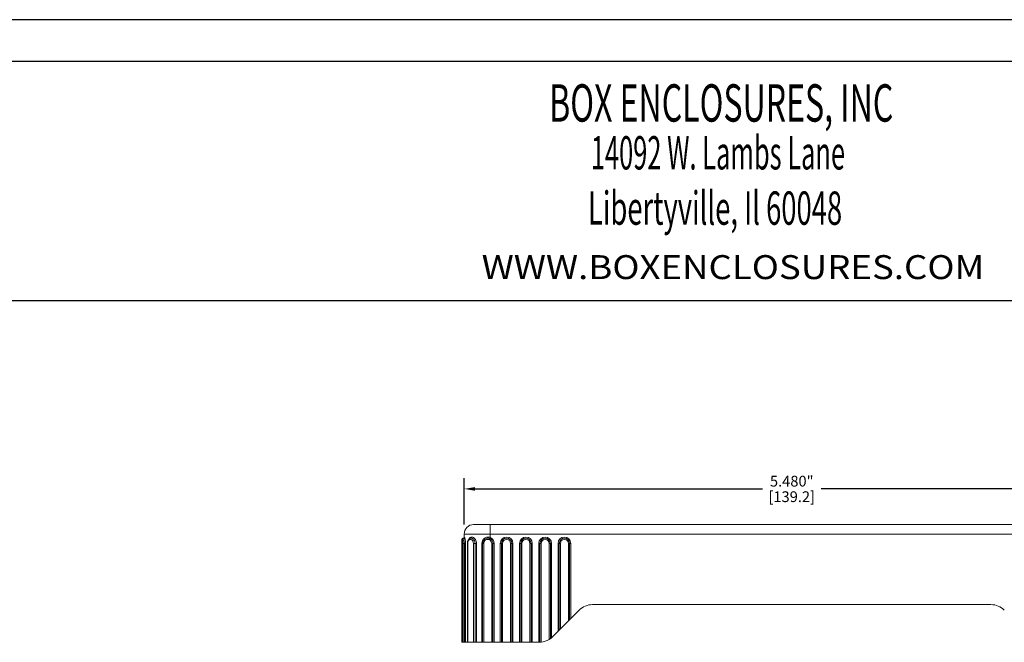
# Model space of a CAD drawing. Units: inches. Extents: x -0.4 to 31.7, y 1.2 to 23.1.
# Drawn here: x 18.4 to 26.6, y 17.9 to 23.1 of the extents above; entities that cross this region are included whole.
import ezdxf
from ezdxf.enums import TextEntityAlignment as Align

# ---------------------------------------------------------------- set-up
doc = ezdxf.new("R2010")
doc.units = ezdxf.units.IN
doc.header["$MEASUREMENT"] = 0
doc.header["$PDSIZE"] = -1
doc.layers.add('DIM', color=3, linetype='Continuous', lineweight=0)
doc.styles.add('TEXTSTYLE_0', font='txt', dxfattribs={"width": 0.8})
doc.dimstyles.get("Standard").update_dxf_attribs({"dimtxt": 0.18, "dimasz": 0.18, "dimexe": 0.18, "dimexo": 0.0625, "dimgap": 0.09, "dimtad": 0, "dimtih": 1, "dimtoh": 1, "dimdec": 4, "dimzin": 0, "dimdsep": 46, "dimtxsty": 'Standard', "dimcen": 0.09, "dimadec": 0, "dimazin": 0, "dimtfac": 1, "dimtdec": 4, "dimtofl": 0, "dimtmove": 0, "dimatfit": 3, "dimfxl": 1, "dimtolj": 1, "dimtzin": 0, "dimarcsym": 0})

# ---------------------------------------------------------------- blocks, each defined once
blk = doc.blocks.new('*D105')
at = {"layer": 'Defpoints', "color": 0, "transparency": 16777216}
for p in [(27.5522, 19.2027), (22.0719, 18.8259), (27.5522, 18.8259)]:
    blk.add_point(p, dxfattribs=at)
at = {"layer": 'DIM', "color": 0, "lineweight": -2, "transparency": 16777216}
for p, q in [((22.0719, 18.9059), (22.0719, 19.2921)), ((27.5522, 18.9059), (27.5522, 19.2921)), ((22.1619, 19.2027), (24.5671, 19.2027)), ((27.4622, 19.2027), (25.0571, 19.2027))]:
    blk.add_line(p, q, dxfattribs=at)
at = {"layer": 'DIM', "color": 0, "transparency": 16777216}
for points in [[(22.1619, 19.2177), (22.1619, 19.1877), (22.0719, 19.2027)], [(27.4622, 19.2177), (27.4622, 19.1877), (27.5522, 19.2027)]]:
    blk.add_solid(points, dxfattribs=at)
at = {"layer": 'DIM', "color": 0, "transparency": 16777216, "char_height": 0.09, "attachment_point": 5}
for s, insert in [('\\A1;5.480"', (24.8121, 19.2677)), ('\\A1;[139.2]', (24.8121, 19.1377))]:
    blk.add_mtext(s, dxfattribs=dict(at, insert=insert))

msp = doc.modelspace()

# ---------------------------------------------------------------- linework, layer by layer
at = {"color": 7, "linetype": 'Continuous'}
for p, q in [((31.6731, 23.126), (-0.3676, 23.126)), ((31.3245, 22.7774), (-0.019, 22.7774)), ((-0.019, 20.7784), (31.3245, 20.7784))]:
    msp.add_line(p, q, dxfattribs=at)
at = {"color": 7, "linetype": 'Continuous', "lineweight": 15}
for p, q in [((22.1507, 18.9047), (22.2885, 18.9047)), ((22.2885, 18.9047), (27.3357, 18.9047)), ((22.2885, 18.9047), (22.2885, 18.8259)), ((22.2885, 18.8259), (22.0719, 18.8259)), ((22.0719, 18.7965), (22.0719, 18.8259)), ((22.2885, 18.7965), (22.2849, 18.7876)), ((27.3357, 18.8259), (22.2885, 18.8259)), ((22.2885, 18.8259), (22.2885, 18.7965)), ((22.0522, 18.7472), (22.0522, 18.7807)), ((22.0522, 17.9204), (22.0522, 18.7472)), ((22.0545, 18.7472), (22.0545, 17.9204)), ((22.0546, 18.7472), (22.0545, 18.7472)), ((22.0546, 18.7472), (22.0546, 17.9204)), ((22.0604, 18.7472), (22.0711, 18.7472)), ((22.0604, 17.9204), (22.0604, 18.7472)), ((22.073, 18.7472), (22.0711, 18.7472)), ((22.0711, 18.7472), (22.0711, 17.9204)), ((22.073, 18.7472), (22.0832, 18.7472)), ((22.073, 17.9204), (22.073, 18.7472)), ((22.0832, 18.7472), (22.0832, 17.9204)), ((22.098, 18.7472), (22.098, 17.9204)), ((22.1009, 18.7472), (22.1009, 17.9204)), ((22.1028, 18.7698), (22.1029, 18.7699)), ((22.1482, 17.9204), (22.1482, 18.7472)), ((22.1482, 18.7472), (22.1621, 18.7472)), ((22.1621, 18.7472), (22.1621, 17.9204)), ((22.1635, 18.7472), (22.1621, 18.7472)), ((22.1756, 18.7472), (22.1635, 18.7472)), ((22.1635, 17.9204), (22.1635, 18.7472)), ((22.1756, 18.7472), (22.1756, 17.9204)), ((22.2195, 17.9204), (22.2195, 18.7472)), ((22.2259, 18.7472), (22.2259, 17.9204)), ((22.2349, 18.7472), (22.2349, 17.9204)), ((22.3122, 18.7472), (22.3016, 18.7472)), ((22.3016, 17.9204), (22.3016, 18.7472)), ((22.3122, 18.7472), (22.3122, 17.9204)), ((22.322, 18.7472), (22.3122, 18.7472)), ((22.322, 18.7472), (22.322, 17.9204)), ((22.3731, 17.9204), (22.3731, 18.7472)), ((22.3731, 18.7472), (22.3829, 18.7472)), ((22.3829, 18.7472), (22.3928, 18.7472)), ((22.3829, 18.7472), (22.3829, 17.9204)), ((22.3928, 18.7472), (22.3928, 17.9204)), ((22.4597, 17.9204), (22.4597, 18.7472)), ((22.4597, 18.7472), (22.4696, 18.7472)), ((22.4696, 17.9204), (22.4696, 18.7472)), ((22.4696, 18.7472), (22.4794, 18.7472)), ((22.4794, 18.7472), (22.4794, 17.9204)), ((22.5345, 17.9204), (22.5345, 18.7472)), ((22.5345, 18.7472), (22.5444, 18.7472)), ((22.5444, 18.7472), (22.5542, 18.7472)), ((22.5444, 18.7472), (22.5444, 17.9204)), ((22.5542, 18.7472), (22.5542, 17.9204)), ((22.6211, 18.7472), (22.631, 18.7472)), ((22.6211, 17.9204), (22.6211, 18.7472)), ((22.631, 17.9204), (22.631, 18.7472)), ((22.631, 18.7472), (22.6408, 18.7472)), ((22.6408, 18.7472), (22.6408, 17.9204)), ((22.6959, 17.9204), (22.6959, 18.7472)), ((22.6959, 18.7472), (22.7058, 18.7472)), ((22.7058, 18.7472), (22.7156, 18.7472)), ((22.7058, 18.7472), (22.7058, 17.9205)), ((22.7156, 18.7472), (22.7156, 17.9212)), ((22.7826, 17.944), (22.7826, 18.7472)), ((22.7826, 18.7472), (22.7924, 18.7472)), ((22.7924, 17.9507), (22.7924, 18.7472)), ((22.7924, 18.7472), (22.8022, 18.7472)), ((22.8022, 18.7472), (22.8022, 17.9585)), ((22.8574, 18.7472), (22.8672, 18.7472)), ((22.8574, 18.0129), (22.8574, 18.7472)), ((22.8672, 18.7472), (22.877, 18.7472)), ((22.8672, 18.7472), (22.8672, 18.0228)), ((22.877, 18.7472), (22.877, 18.0326)), ((22.944, 18.0996), (22.944, 18.7472)), ((22.944, 18.7472), (22.9538, 18.7472)), ((22.9538, 18.1094), (22.9538, 18.7472)), ((22.9538, 18.7472), (22.9637, 18.7472)), ((22.9637, 18.7472), (22.9637, 18.1192)), ((26.4791, 18.2354), (23.145, 18.2354)), ((22.9637, 18.1192), (23.0337, 18.1893)), ((22.877, 18.0326), (22.944, 18.0996)), ((22.944, 18.0996), (22.9538, 18.1094)), ((22.9538, 18.1094), (22.9637, 18.1192)), ((22.811, 17.9665), (22.8574, 18.0129)), ((22.8574, 18.0129), (22.8672, 18.0228)), ((22.8672, 18.0228), (22.877, 18.0326)), ((22.0545, 17.9204), (22.0522, 17.9204)), ((22.0546, 17.9204), (22.0545, 17.9204)), ((22.0604, 17.9204), (22.0546, 17.9204)), ((22.0711, 17.9204), (22.0604, 17.9204)), ((22.073, 17.9204), (22.0711, 17.9204)), ((22.0832, 17.9204), (22.073, 17.9204)), ((22.098, 17.9204), (22.0832, 17.9204)), ((22.1009, 17.9204), (22.098, 17.9204)), ((22.1482, 17.9204), (22.1009, 17.9204)), ((22.1621, 17.9204), (22.1482, 17.9204)), ((22.1635, 17.9204), (22.1621, 17.9204)), ((22.1756, 17.9204), (22.1635, 17.9204)), ((22.2195, 17.9204), (22.1756, 17.9204)), ((22.2259, 17.9204), (22.2195, 17.9204)), ((22.2349, 17.9204), (22.2259, 17.9204)), ((22.3016, 17.9204), (22.2349, 17.9204)), ((22.3122, 17.9204), (22.3016, 17.9204)), ((22.322, 17.9204), (22.3122, 17.9204)), ((22.3731, 17.9204), (22.322, 17.9204)), ((22.3829, 17.9204), (22.3731, 17.9204)), ((22.3928, 17.9204), (22.3829, 17.9204)), ((22.4597, 17.9204), (22.3928, 17.9204)), ((22.4696, 17.9204), (22.4597, 17.9204)), ((22.4794, 17.9204), (22.4696, 17.9204)), ((22.5345, 17.9204), (22.4794, 17.9204)), ((22.5444, 17.9204), (22.5345, 17.9204)), ((22.5542, 17.9204), (22.5444, 17.9204)), ((22.6211, 17.9204), (22.5542, 17.9204)), ((22.631, 17.9204), (22.6211, 17.9204)), ((22.6408, 17.9204), (22.631, 17.9204)), ((22.6959, 17.9204), (22.6408, 17.9204)), ((22.6996, 17.9204), (22.6959, 17.9204))]:
    msp.add_line(p, q, dxfattribs=at)
at = {"color": 8, "linetype": 'Continuous', "lineweight": 15}
for p, q in [((22.0522, 18.7472), (22.0545, 18.7472)), ((22.1009, 18.7472), (22.098, 18.7472)), ((22.2195, 18.7472), (22.2259, 18.7472)), ((22.2259, 18.7472), (22.2349, 18.7472))]:
    msp.add_line(p, q, dxfattribs=at)
at = {"color": 8, "linetype": 'Continuous', "lineweight": 15, "flags": 128}
msp.add_lwpolyline([(22.1048, 18.7657), (22.1038, 18.7668), (22.1031, 18.7678), (22.1028, 18.7687), (22.1027, 18.7695), (22.1028, 18.7698)], dxfattribs=at)
at = {"color": 7, "linetype": 'Continuous', "lineweight": 15}
for centre, radius, start, end in [((22.1507, 18.8259), 0.0787, 90, 180), ((22.0621, 18.7807), 0.00984, 90, 180), ((22.0621, 18.8003), 0.00984, 270, 0), ((22.3263, 18.7616), 0.0489, 147.84523, 159.55444), ((22.4263, 18.7472), 0.0531, 0, 180), ((22.4263, 18.7472), 0.0433, 0, 180), ((22.5877, 18.7472), 0.0531, 0, 180), ((22.5877, 18.7472), 0.0433, 0, 180), ((22.7491, 18.7472), 0.0531, 0, 180), ((22.7491, 18.7472), 0.0433, 0, 180), ((22.9105, 18.7472), 0.0531, 0, 180), ((22.9105, 18.7472), 0.0433, 0, 180), ((22.0689, 18.7613), 0.00999, 81.01464, 153.682), ((21.7319, 18.7478), 0.3285, 359.89125, 3.11955), ((21.646, 18.748), 0.4251, 359.89125, 3.11955), ((22.1447, 18.7475), 0.0439, 155.51764, 180.41014), ((22.1585, 18.7499), 0.0213, 94.10278, 132.08699), ((22.1043, 18.7475), 0.0439, 359.58986, 24.48236), ((22.1053, 18.7476), 0.0568, 359.58986, 24.48236), ((22.2694, 18.7472), 0.0434, 146.55293, 180.00815), ((22.2596, 18.7991), 0.0385, 226.54943, 240.14998), ((22.2685, 18.7472), 0.0336, 146.55293, 180.00815), ((22.4263, 18.7472), 0.0335, 0, 180), ((22.5877, 18.7472), 0.0335, 0, 180), ((22.7491, 18.7472), 0.0335, 0, 180), ((22.9105, 18.7472), 0.0335, 0, 180), ((23.145, 18.0779), 0.1575, 90, 135), ((26.4791, 18.0779), 0.1575, 45, 90), ((22.6996, 18.0779), 0.1575, 310.67092, 315), ((22.6996, 18.0779), 0.1575, 275.83785, 301.78367)]:
    msp.add_arc(centre, radius, start, end, dxfattribs=at)
msp.add_ellipse((22.2687, 18.7472), major_axis=(-0.0534, 0), ratio=0.996195, start_param=3.141593, end_param=4.332068, dxfattribs=at)
for points, knots in [([(22.0651, 18.7906), (22.0646, 18.7905), (22.0631, 18.7903), (22.061, 18.7889), (22.0591, 18.787), (22.058, 18.7851), (22.0571, 18.7829), (22.0566, 18.7812), (22.0564, 18.7796), (22.0564, 18.7792)], [0, 0, 0, 0, 0.070325, 0.22061, 0.354072, 0.482707, 0.630288, 0.888431, 1, 1, 1, 1]), ([(22.0719, 18.7973), (22.0719, 18.7974), (22.072, 18.7976), (22.0718, 18.7965), (22.0707, 18.7944), (22.0686, 18.7922), (22.0663, 18.7908), (22.0651, 18.7908), (22.0651, 18.7908)], [0, 0, 0, 0, 0.1236033, 0.3487205, 0.534087, 0.7524995, 0.9959213, 1, 1, 1, 1]), ([(22.0719, 18.7965), (22.0719, 18.7998), (22.0724, 18.801), (22.0738, 18.7995), (22.0744, 18.7984), (22.0758, 18.7953), (22.0765, 18.7932), (22.078, 18.7882), (22.0788, 18.7854), (22.0802, 18.7789), (22.0809, 18.7754), (22.082, 18.7679), (22.0824, 18.7638), (22.0831, 18.7556), (22.0832, 18.7515), (22.0832, 18.7472)], [0, 0, 0, 0, 0.25, 0.25, 0.375, 0.375, 0.5, 0.5, 0.625, 0.625, 0.75, 0.75, 0.875, 0.875, 1, 1, 1, 1]), ([(22.1246, 18.7898), (22.1242, 18.7898), (22.1201, 18.7895), (22.1133, 18.7842), (22.1063, 18.7774), (22.104, 18.7714), (22.1033, 18.7695)], [0, 0, 0, 0, 0.041578, 0.421695, 0.816074, 1, 1, 1, 1]), ([(22.2195, 18.7472), (22.2195, 18.7557), (22.2214, 18.7641), (22.2268, 18.7754), (22.2291, 18.779), (22.2344, 18.7854), (22.2374, 18.7883), (22.2441, 18.7933), (22.2477, 18.7953), (22.2554, 18.7984), (22.2596, 18.7995), (22.2678, 18.8005), (22.2721, 18.8005), (22.2805, 18.7993), (22.2845, 18.7982), (22.2885, 18.7965)], [0, 0, 0, 0, 0.25, 0.25, 0.375, 0.375, 0.5, 0.5, 0.625, 0.625, 0.75, 0.75, 0.875, 0.875, 1, 1, 1, 1]), ([(22.2332, 18.7711), (22.2386, 18.7794), (22.2467, 18.7857), (22.2654, 18.7917), (22.2757, 18.7914), (22.2849, 18.7876)], [0, 0, 0, 0, 0.5, 0.5, 1, 1, 1, 1]), ([(22.2849, 18.7876), (22.293, 18.7843), (22.2999, 18.7787), (22.3096, 18.7644), (22.3122, 18.7559), (22.3122, 18.7472)], [0, 0, 0, 0, 0.5, 0.5, 1, 1, 1, 1]), ([(22.0564, 18.7787), (22.0559, 18.7761), (22.0554, 18.7717), (22.0548, 18.7606), (22.0546, 18.754), (22.0546, 18.7472)], [0, 0, 0, 0, 0.5, 0.5, 1, 1, 1, 1]), ([(22.0599, 18.7657), (22.0596, 18.7721), (22.059, 18.777), (22.0577, 18.7819), (22.057, 18.7816), (22.0564, 18.7787)], [0, 0, 0, 0, 0.5, 0.5, 1, 1, 1, 1]), ([(22.1029, 18.7699), (22.1018, 18.7674), (22.0989, 18.7604), (22.0983, 18.7524), (22.098, 18.7472)], [0, 0, 0, 0, 0.347515, 1, 1, 1, 1]), ([(22.1442, 18.7657), (22.1421, 18.7703), (22.1391, 18.7742), (22.1323, 18.7796), (22.1285, 18.7812), (22.1166, 18.7811), (22.1092, 18.775), (22.1048, 18.7657)], [0, 0, 0, 0, 0.25, 0.25, 0.5, 0.5, 1, 1, 1, 1]), ([(22.2805, 18.7787), (22.2734, 18.7816), (22.2654, 18.7819), (22.2509, 18.777), (22.2447, 18.7721), (22.2405, 18.7657)], [0, 0, 0, 0, 0.5, 0.5, 1, 1, 1, 1]), ([(22.3016, 18.7472), (22.3016, 18.754), (22.2995, 18.7606), (22.292, 18.7717), (22.2867, 18.7761), (22.2805, 18.7787)], [0, 0, 0, 0, 0.5, 0.5, 1, 1, 1, 1]), ([(22.7924, 17.9507), (22.7924, 17.9507), (22.7938, 17.9517), (22.7977, 17.9547), (22.8, 17.9565), (22.8022, 17.9585)], [0, 0, 0, 0, 0.5, 0.5, 1, 1, 1, 1]), ([(22.7058, 17.9205), (22.7058, 17.9205), (22.7069, 17.9206), (22.7105, 17.9208), (22.713, 17.921), (22.7156, 17.9212)], [0, 0, 0, 0, 0.5, 0.5, 1, 1, 1, 1]), ([(22.7826, 17.944), (22.785, 17.9455), (22.7873, 17.9471), (22.7911, 17.9497), (22.7924, 17.9507), (22.7924, 17.9507)], [0, 0, 0, 0, 0.5, 0.5, 1, 1, 1, 1])]:
    msp.add_open_spline(points, degree=3, knots=knots, dxfattribs=at)
at = {"color": 8, "linetype": 'Continuous', "lineweight": 15}
for points, knots in [([(22.0651, 18.7907), (22.0651, 18.7907), (22.0654, 18.7916), (22.0667, 18.7887), (22.0687, 18.7819), (22.0699, 18.7745), (22.0704, 18.7711)], [0, 0, 0, 0, 0.009213, 0.353996, 0.707478, 1, 1, 1, 1]), ([(22.1105, 18.7806), (22.1111, 18.7823), (22.1136, 18.7888), (22.1207, 18.7962), (22.1315, 18.8011), (22.144, 18.7999), (22.1565, 18.7927), (22.1669, 18.7805), (22.1741, 18.7648), (22.1751, 18.7531), (22.1756, 18.7472)], [0, 0, 0, 0, 0.0496546, 0.1839714, 0.315702, 0.4496365, 0.5869777, 0.7245298, 0.8616077, 1, 1, 1, 1]), ([(22.1251, 18.7895), (22.1268, 18.79), (22.1316, 18.7916), (22.1402, 18.7889), (22.1499, 18.7823), (22.1546, 18.7749), (22.157, 18.7711)], [0, 0, 0, 0, 0.152985, 0.432114, 0.707561, 1, 1, 1, 1])]:
    msp.add_open_spline(points, degree=3, knots=knots, dxfattribs=at)
at = {"color": 7, "linetype": 'Continuous', "lineweight": 15}
for points in [[(22.073, 18.7472), (22.073, 18.7558), (22.072, 18.7641), (22.0704, 18.7711)], [(22.1635, 18.7472), (22.1635, 18.7558), (22.1611, 18.7641), (22.157, 18.7711)], [(22.2332, 18.7711), (22.2286, 18.7641), (22.2261, 18.7558), (22.2261, 18.7472)], [(22.6996, 17.9204), (22.7033, 17.9204), (22.7058, 17.9205), (22.7058, 17.9205)]]:
    msp.add_open_spline(points, degree=3, dxfattribs=at)

# ---------------------------------------------------------------- texts
at = {"color": 3, "linetype": 'Continuous', "style": 'TEXTSTYLE_0'}
for s, height, width, p, p2 in [('BOX ENCLOSURES, INC', 0.312453, 0.516729, (22.7825, 22.2737), (25.6617, 22.2737)), ('14092 W. Lambs Lane', 0.278278, 0.428549, (23.1312, 21.874), (25.2579, 21.874)), ('Libertyville, Il 60048', 0.278278, 0.432592, (23.1071, 21.4117), (25.2339, 21.4117)), ('WWW.BOXENCLOSURES.COM', 0.200239, 1.032787, (22.2177, 20.9572), (26.4227, 20.9572))]:
    msp.add_text(s, height=height, dxfattribs=dict(at, width=width)).set_placement(p, p2, align=Align.FIT)

# ---------------------------------------------------------------- dimensions: what is measured, and where the dimension line sits
at = {"layer": 'DIM'}
dim = msp.add_linear_dim(base=(27.5522, 19.2027), p1=(22.0719, 18.8259), p2=(27.5522, 18.8259), dimstyle='Standard', override={"dimtxt": 0.09, "dimasz": 0.09, "dimexe": 0.0894, "dimexo": 0.08, "dimgap": 0.02, "dimtih": 0, "dimdec": 3, "dimzin": 4, "dimpost": '"\\X', "dimcen": 0, "dimadec": 2, "dimtdec": 3}, dxfattribs=at)
dim.commit()
dim.dimension.update_dxf_attribs({"geometry": '*D105', "text_midpoint": (24.8121, 19.2027)})

doc.saveas('drawing.dxf')
